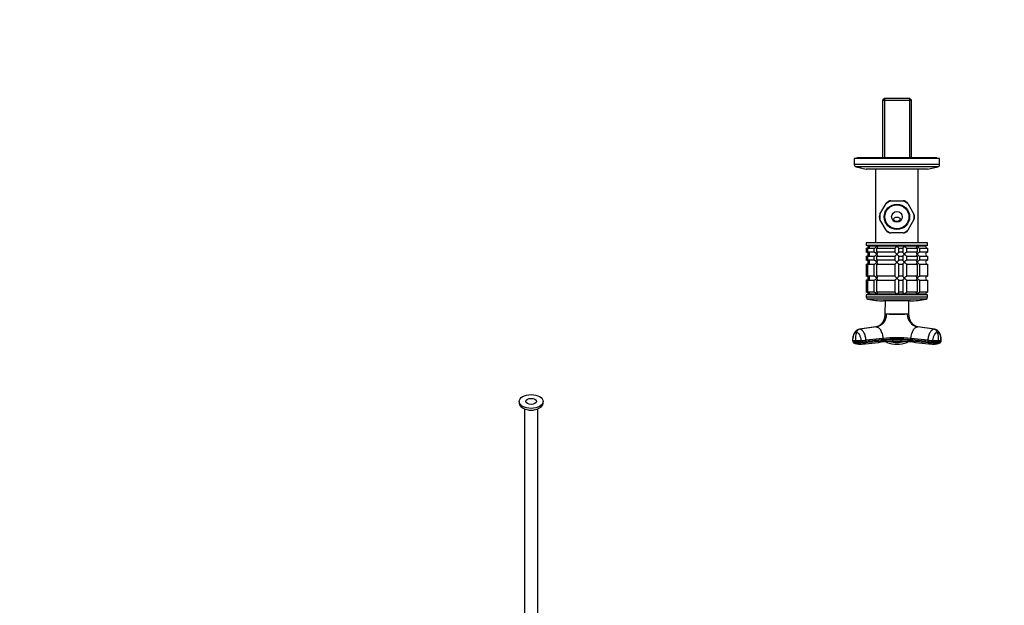
# Model space of a CAD drawing. Units: millimetres. Extents: x 0 to 1478, y 0 to 1758.
# Drawn here: x 0 to 739, y 439 to 879 of the extents above; entities that cross this region are included whole.
import ezdxf
from ezdxf import colors
from ezdxf.entities.mleader import LeaderData, LeaderLine
from ezdxf.math import Vec2, Vec3

# ---------------------------------------------------------------- set-up
doc = ezdxf.new("R2010")
doc.units = ezdxf.units.MM
for name, color, linetype in [('DV3_Défaut', 7, 'Continuous'), ('DV5_Défaut', 7, 'Continuous'), ('Défaut', 7, 'Continuous')]:
    doc.layers.add(name, color=color, linetype=linetype)

# ---------------------------------------------------------------- blocks, each defined once
blk = doc.blocks.new('_DOT')
at = {"color": 0}
blk.add_line((0, 0), (-1, 0), dxfattribs=at)
at = {"color": 0, "const_width": 0.333}
blk.add_lwpolyline([(-0.1665, 0, 1), (0.1665, 0, 1)], format="xyb", close=True, dxfattribs=at)
blk = doc.blocks.new('SE2')
at = {"layer": 'DV3_Défaut', "color": 7, "linetype": 'Continuous'}
for p, q in [((648.73, 819.72), (647.53, 818.52)), ((647.53, 818.52), (669.23, 818.52)), ((647.53, 818.52), (647.53, 775.32)), ((668.03, 819.72), (648.73, 819.72)), ((649.06, 819.72), (649.06, 775.52)), ((667.69, 819.72), (667.69, 775.52)), ((669.23, 818.52), (668.03, 819.72)), ((669.23, 775.32), (669.23, 818.52)), ((690.38, 774.82), (626.38, 774.82)), ((626.38, 774.82), (626.38, 770.18)), ((690.38, 770.18), (626.38, 770.18)), ((688.38, 775.32), (628.38, 775.32)), ((628.38, 775.32), (628.38, 774.82)), ((647.53, 775.52), (669.23, 775.52)), ((688.38, 774.82), (688.38, 775.32)), ((690.38, 770.18), (690.38, 774.82)), ((689.05, 768.52), (627.71, 768.52)), ((627.71, 768.52), (635.38, 766.82)), ((681.38, 766.82), (635.38, 766.82)), ((642.38, 766.82), (642.38, 711.72)), ((674.38, 711.72), (674.38, 766.82)), ((681.38, 766.82), (689.05, 768.52)), ((645.65, 732.88), (650.32, 740.96)), ((650.79, 741.79), (650.32, 740.96)), ((653.71, 742.92), (652.76, 742.92)), ((653.71, 742.92), (663.05, 742.92)), ((664, 742.92), (663.05, 742.92)), ((666.44, 740.96), (665.96, 741.79)), ((666.44, 740.96), (671.1, 732.88)), ((645.65, 732.88), (645.18, 732.06)), ((671.58, 732.06), (671.1, 732.88)), ((645.18, 729.79), (645.65, 728.96)), ((650.32, 720.88), (645.65, 728.96)), ((671.1, 728.96), (666.44, 720.88)), ((671.1, 728.96), (671.58, 729.79)), ((650.32, 720.88), (650.79, 720.06)), ((652.76, 718.92), (653.71, 718.92)), ((663.05, 718.92), (653.71, 718.92)), ((663.05, 718.92), (664, 718.92)), ((665.96, 720.06), (666.44, 720.88)), ((681.38, 711.42), (635.38, 711.42)), ((635.38, 711.42), (635.38, 709.42)), ((681.38, 709.42), (635.38, 709.42)), ((636.88, 709.42), (636.88, 708.92)), ((642.38, 711.72), (674.38, 711.72)), ((646.38, 711.72), (646.38, 711.42)), ((670.38, 711.42), (670.38, 711.72)), ((679.88, 708.92), (679.88, 709.42)), ((681.38, 709.42), (681.38, 711.42)), ((635.38, 707.42), (635.82, 707.42)), ((635.38, 707.42), (635.38, 704.42)), ((635.82, 704.42), (635.38, 704.42)), ((635.82, 707.42), (635.82, 704.42)), ((636.6, 707.42), (641.09, 707.42)), ((636.6, 704.42), (636.6, 707.42)), ((641.09, 704.42), (636.6, 704.42)), ((679.88, 708.92), (636.88, 708.92)), ((637.61, 708.92), (636.88, 708.92)), ((643.18, 708.92), (637.61, 708.92)), ((641.09, 707.42), (641.09, 704.42)), ((658.38, 708.92), (643.18, 708.92)), ((643.21, 707.42), (656.88, 707.42)), ((643.21, 704.42), (643.21, 707.42)), ((656.88, 704.42), (643.21, 704.42)), ((656.88, 707.42), (656.88, 704.42)), ((663.94, 708.92), (658.38, 708.92)), ((659.88, 707.42), (662.87, 707.42)), ((659.88, 704.42), (659.88, 707.42)), ((662.87, 704.42), (659.88, 704.42)), ((662.87, 707.42), (662.87, 704.42)), ((673.58, 708.92), (663.94, 708.92)), ((665.77, 707.42), (673.55, 707.42)), ((665.77, 704.42), (665.77, 707.42)), ((673.55, 704.42), (665.77, 704.42)), ((673.55, 707.42), (673.55, 704.42)), ((679.88, 708.92), (673.58, 708.92)), ((675.67, 707.42), (681.33, 707.42)), ((675.67, 704.42), (675.67, 707.42)), ((681.33, 704.42), (675.67, 704.42)), ((681.33, 707.42), (681.33, 704.42)), ((635.38, 701.42), (635.82, 701.42)), ((635.38, 701.42), (635.38, 698.42)), ((635.82, 698.42), (635.38, 698.42)), ((635.38, 695.42), (635.82, 695.42)), ((635.38, 695.42), (635.38, 686.42)), ((635.82, 701.42), (635.82, 698.42)), ((635.82, 695.42), (635.82, 686.42)), ((636.6, 701.42), (641.09, 701.42)), ((636.6, 698.42), (636.6, 701.42)), ((641.09, 698.42), (636.6, 698.42)), ((636.6, 695.42), (641.09, 695.42)), ((636.6, 686.42), (636.6, 695.42)), ((641.09, 701.42), (641.09, 698.42)), ((641.09, 695.42), (641.09, 686.42)), ((643.21, 701.42), (656.88, 701.42)), ((643.21, 698.42), (643.21, 701.42)), ((656.88, 698.42), (643.21, 698.42)), ((643.21, 695.42), (656.88, 695.42)), ((643.21, 686.42), (643.21, 695.42)), ((656.88, 701.42), (656.88, 698.42)), ((656.88, 695.42), (656.88, 686.42)), ((659.88, 701.42), (662.87, 701.42)), ((659.88, 698.42), (659.88, 701.42)), ((662.87, 698.42), (659.88, 698.42)), ((659.88, 695.42), (662.87, 695.42)), ((659.88, 686.42), (659.88, 695.42)), ((662.87, 701.42), (662.87, 698.42)), ((662.87, 695.42), (662.87, 686.42)), ((665.77, 701.42), (673.55, 701.42)), ((665.77, 698.42), (665.77, 701.42)), ((673.55, 698.42), (665.77, 698.42)), ((665.77, 695.42), (673.55, 695.42)), ((665.77, 686.42), (665.77, 695.42)), ((673.55, 701.42), (673.55, 698.42)), ((673.55, 695.42), (673.55, 686.42)), ((675.67, 701.42), (681.33, 701.42)), ((675.67, 698.42), (675.67, 701.42)), ((681.33, 698.42), (675.67, 698.42)), ((675.67, 695.42), (681.33, 695.42)), ((675.67, 686.42), (675.67, 695.42)), ((681.33, 701.42), (681.33, 698.42)), ((681.33, 695.42), (681.33, 686.42)), ((635.82, 686.42), (635.38, 686.42)), ((635.82, 683.42), (635.38, 683.42)), ((635.38, 683.42), (635.38, 674.42)), ((635.82, 683.42), (635.82, 674.42)), ((641.09, 686.42), (636.6, 686.42)), ((636.6, 683.42), (641.09, 683.42)), ((636.6, 674.42), (636.6, 683.42)), ((641.09, 683.42), (641.09, 674.42)), ((656.88, 686.42), (643.21, 686.42)), ((643.21, 683.42), (656.88, 683.42)), ((643.21, 674.42), (643.21, 683.42)), ((656.88, 683.42), (656.88, 674.42)), ((662.87, 686.42), (659.88, 686.42)), ((659.88, 683.42), (662.87, 683.42)), ((659.88, 674.42), (659.88, 683.42)), ((662.87, 683.42), (662.87, 674.42)), ((673.55, 686.42), (665.77, 686.42)), ((665.77, 683.42), (673.55, 683.42)), ((665.77, 674.42), (665.77, 683.42)), ((673.55, 683.42), (673.55, 674.42)), ((681.33, 686.42), (675.67, 686.42)), ((675.67, 683.42), (681.33, 683.42)), ((675.67, 674.42), (675.67, 683.42)), ((681.33, 683.42), (681.33, 674.42)), ((635.82, 674.42), (635.38, 674.42)), ((641.09, 674.42), (636.6, 674.42)), ((679.88, 672.92), (636.88, 672.92)), ((636.88, 672.92), (636.88, 672.42)), ((637.61, 672.92), (636.88, 672.92)), ((643.18, 672.92), (637.61, 672.92)), ((658.38, 672.92), (643.18, 672.92)), ((656.88, 674.42), (643.21, 674.42)), ((663.94, 672.92), (658.38, 672.92)), ((662.87, 674.42), (659.88, 674.42)), ((673.58, 672.92), (663.94, 672.92)), ((673.55, 674.42), (665.77, 674.42)), ((679.88, 672.92), (673.58, 672.92)), ((681.33, 674.42), (675.67, 674.42)), ((679.88, 672.42), (679.88, 672.92)), ((681.38, 672.42), (635.38, 672.42)), ((635.38, 672.42), (635.38, 670.72)), ((681.38, 670.72), (635.38, 670.72)), ((680.21, 669.26), (636.54, 669.26)), ((668.38, 667.92), (648.38, 667.92)), ((649.44, 667.92), (649.38, 658.07)), ((667.37, 658.07), (667.32, 667.92)), ((681.38, 670.72), (681.38, 672.42)), ((649.37, 658.01), (650.58, 658.01)), ((650.58, 658.01), (650.59, 658.06)), ((666.18, 658.01), (650.58, 658.01)), ((666.18, 658.01), (666.17, 658.06)), ((666.18, 658.01), (667.38, 658.01)), ((667.38, 658.01), (667.37, 658.07)), ((642.65, 648.34), (630.2, 646.57)), ((642.98, 648.37), (630.51, 646.6)), ((686.25, 646.6), (673.78, 648.37)), ((686.56, 646.57), (674.1, 648.34)), ((625.38, 638.18), (625.46, 637.17)), ((625.47, 637.17), (625.39, 638.17)), ((627.32, 637.06), (627.24, 638.05)), ((631.41, 638.17), (631.49, 637.17)), ((631.92, 635.49), (644.49, 636.75)), ((647.89, 639.71), (635.17, 638.45)), ((635.25, 637.45), (635.17, 638.45)), ((647.89, 639.71), (647.97, 638.71)), ((650.62, 637.23), (650.77, 636.77)), ((665.99, 636.77), (666.14, 637.23)), ((668.79, 638.71), (668.87, 639.71)), ((681.59, 638.45), (668.87, 639.71)), ((672.27, 636.75), (684.83, 635.49)), ((681.59, 638.45), (681.51, 637.45)), ((685.27, 637.17), (685.34, 638.17)), ((689.51, 638.05), (689.44, 637.06)), ((691.36, 638.17), (691.29, 637.17)), ((691.3, 637.17), (691.37, 638.18))]:
    blk.add_line(p, q, dxfattribs=at)
for radius in [9.5, 9, 4]:
    blk.add_circle((658.38, 730.92), radius, dxfattribs=at)
for centre, radius, start, end in [((628.08, 770.18), 1.7, 180, 257.5), ((688.68, 770.18), 1.7, 282.5, 0), ((658.38, 730.92), 12.88, 111.25494, 128.74506), ((658.38, 730.92), 13.25, 115.05635, 124.92821), ((658.38, 730.92), 12.88, 51.25494, 68.74506), ((658.38, 730.92), 13.25, 55.06835, 64.95615), ((658.38, 730.92), 13.25, 175.06793, 184.92881), ((658.38, 730.92), 12.88, 171.25494, 188.74506), ((658.38, 730.92), 12.88, 351.25494, 8.74506), ((658.38, 730.92), 13.25, 0, 4.92951), ((658.38, 730.92), 13.25, 355.06851, 0), ((658.38, 730.92), 12.88, 231.25494, 248.74506), ((658.38, 730.92), 13.25, 235.06761, 244.93391), ((658.38, 730.92), 12.88, 291.25494, 308.74506), ((658.38, 730.92), 13.25, 295.08158, 304.92837), ((635.38, 708.92), 1.5, 270, 0), ((635.38, 702.92), 1.5, 270, 90), ((635.7, 709.38), 1.96, 273.3931, 346.54274), ((635.7, 702.47), 1.96, 13.45726, 86.6069), ((635.7, 703.38), 1.96, 273.44951, 346.48633), ((637.75, 728.04), 28.12, 312.85449, 317.17599), ((638.75, 684.8), 26.71, 42.70948, 47.26004), ((637.75, 722.04), 28.12, 312.85449, 317.17599), ((678, 727.04), 26.71, 222.70948, 227.26004), ((679.01, 683.8), 28.12, 132.85449, 137.17599), ((678, 721.04), 26.71, 222.70948, 227.26004), ((681.34, 708.88), 1.46, 178.46596, 269.63491), ((681.34, 702.96), 1.46, 90.30746, 181.59168), ((681.34, 702.88), 1.46, 178.46596, 269.63491), ((635.38, 696.92), 1.5, 270, 90), ((635.7, 696.47), 1.96, 13.45726, 86.6069), ((635.7, 697.38), 1.96, 273.44951, 346.48633), ((638.75, 678.8), 26.71, 42.70948, 47.26004), ((637.75, 716.04), 28.12, 312.85449, 317.17599), ((679.01, 677.8), 28.12, 132.85449, 137.17599), ((678, 715.04), 26.71, 222.70948, 227.26004), ((681.34, 696.96), 1.46, 90.30746, 181.59168), ((681.34, 696.88), 1.46, 178.46596, 269.63491), ((635.38, 684.92), 1.5, 270, 90), ((635.7, 684.47), 1.96, 13.45726, 86.6069), ((635.7, 685.38), 1.96, 273.44951, 346.48633), ((638.75, 666.8), 26.71, 42.70948, 47.26004), ((637.75, 704.04), 28.12, 312.85449, 317.17599), ((679.01, 665.8), 28.12, 132.85449, 137.17599), ((678, 703.04), 26.71, 222.70948, 227.26004), ((681.34, 684.96), 1.46, 90.30746, 181.59168), ((681.34, 684.88), 1.46, 178.46596, 269.63491), ((635.38, 672.92), 1.5, 0, 90), ((635.7, 672.47), 1.96, 13.45726, 86.6069), ((638.75, 654.8), 26.71, 42.70948, 47.26004), ((679.01, 653.8), 28.12, 132.85449, 137.17599), ((681.34, 672.96), 1.46, 90.30746, 181.59168), ((636.88, 670.72), 1.5, 180, 257.09701), ((648.38, 720.92), 53, 257.09701, 270), ((668.38, 720.92), 53, 270, 282.90299), ((679.88, 670.72), 1.5, 282.90299, 0), ((641.03, 657.72), 9.56, 281.77017, 1.70541), ((658.38, 1670.37), 1012.33, 269.55912, 270.44088), ((675.75, 657.74), 9.58, 178.4316, 258.09256), ((642.5, 639.48), 15.33, 161.81562, 185.3493), ((674.25, 639.48), 15.33, 354.6507, 18.18438), ((626.83, 646.1), 8.06, 259.77133, 272.97467), ((626.15, 637.14), 0.699, 176.3612, 245.57438), ((626.9, 645.15), 8.11, 259.80962, 272.93649), ((630.71, 646.81), 11.38, 245.00607, 271.08648), ((626.64, 733.85), 95.8, 270.36252, 272.85793), ((626.69, 733.51), 96.46, 270.37159, 272.84976), ((627.12, 721.37), 84.97, 270.31492, 275.36083), ((630.73, 640.96), 5.54, 235.39761, 271.14038), ((631.28, 641.54), 6.08, 276.04973, 308.4066), ((643.8, 643.37), 6.64, 275.98537, 276.29883), ((643.8, 643.37), 6.64, 276.29883, 306.79225), ((658.37, 496.87), 140.57, 84.33684, 95.65181), ((658.38, 525.03), 113.52, 84.64061, 95.35939), ((658.38, 527.4), 112.8, 84.66459, 95.33541), ((658.38, 527.55), 111.65, 84.64851, 95.35149), ((651.13, 637.53), 0.856, 200.08273, 248.25167), ((651.01, 637.45), 0.718, 198.37651, 250.46747), ((658.37, 658.1), 22.64, 250.37798, 270.01583), ((658.33, 657.7), 22.28, 250.51643, 270.11589), ((658.35, 661.59), 24.87, 257.42985, 270.056), ((314.39, 637.09), 343.99, 359.93902, 0.06098), ((658.4, 661.6), 24.88, 269.9459, 282.56556), ((658.39, 658.09), 22.64, 269.98105, 289.62514), ((658.43, 657.68), 22.25, 269.87239, 289.44812), ((665.63, 637.53), 0.856, 291.74833, 339.91727), ((665.75, 637.45), 0.718, 289.53253, 341.62351), ((672.95, 643.33), 6.61, 233.10456, 263.86736), ((672.95, 643.33), 6.61, 263.86736, 264.09066), ((688.92, 712.82), 75.74, 264.3888, 267.23818), ((685.47, 641.53), 6.07, 231.56989, 263.96719), ((689.64, 721.41), 85.01, 264.64012, 269.68413), ((690.06, 733.51), 96.46, 267.15024, 269.62841), ((690.13, 734.46), 96.41, 267.14994, 269.62961), ((686.06, 646.75), 11.32, 268.88833, 295.03887), ((686.03, 640.96), 5.54, 268.97647, 304.60325), ((689.85, 645.15), 8.11, 267.06351, 280.19038), ((689.92, 646.22), 8.18, 267.12378, 280.13022), ((690.6, 637.14), 0.699, 294.42562, 3.6388), ((630.87, 643.93), 8.5, 269.83158, 275.66828), ((631.28, 641.54), 6.08, 273.99535, 276.04973), ((504.68, 635.9), 153.69, 359.82199, 359.83547), ((685.47, 641.53), 6.07, 263.96719, 265.84261), ((685.97, 645.51), 10.09, 264.64861, 269.73873)]:
    blk.add_arc(centre, radius, start, end, dxfattribs=at)
for centre, major_axis, ratio, start_param, end_param in [((630.87, 643.02), (0, 3.6), 0.866025, 0.116277, 1.21841), ((685.89, 643.02), (0, 3.6), 0.866025, 5.064776, 6.166908), ((628.97, 638.45), (3.59, 0.27), 0.043578, 3.055785, 3.141593), ((628.97, 638.45), (3.59, 0.27), 0.043578, 3.141593, 3.223889), ((629.05, 637.46), (3.59, 0.27), 0.043565, 3.135152, 3.223729), ((633.46, 638.45), (-3.59, -0.27), 0.043578, 0.961603, 2.063735), ((633.54, 637.46), (-3.59, -0.27), 0.043582, 0.961571, 2.063704), ((683.3, 638.45), (-3.59, 0.27), 0.043578, 1.077857, 2.17999), ((687.78, 638.45), (-3.59, 0.27), 0.043578, 3.141593, 3.227599), ((687.78, 638.45), (-3.59, 0.27), 0.043578, 3.059296, 3.141593)]:
    blk.add_ellipse(centre, major_axis=major_axis, ratio=ratio, start_param=start_param, end_param=end_param, dxfattribs=at)
for points, knots in [([(656.1, 728.72), (655.9, 729.01), (655.86, 729.38), (656.1, 729.98), (656.34, 730.19), (656.87, 730.49), (657.16, 730.58), (657.6, 730.67), (657.75, 730.69), (658.05, 730.71), (658.21, 730.72), (658.56, 730.72), (658.71, 730.71), (659.01, 730.69), (659.16, 730.67), (659.6, 730.58), (659.89, 730.49), (660.41, 730.19), (660.65, 729.98), (660.9, 729.38), (660.85, 729.01), (660.66, 728.72)], [0, 0, 0, 0, 0.125, 0.125, 0.25, 0.25, 0.375, 0.375, 0.4375, 0.4375, 0.5, 0.5, 0.5625, 0.5625, 0.625, 0.625, 0.75, 0.75, 0.875, 0.875, 1, 1, 1, 1]), ([(660.66, 728.72), (660.15, 727.97), (659.31, 727.41), (657.46, 727.4), (656.61, 727.96), (656.1, 728.72)], [0, 0, 0, 0, 0.5, 0.5, 1, 1, 1, 1]), ([(637.61, 708.92), (637.63, 708.84), (637.65, 708.75), (637.66, 708.58), (637.66, 708.5), (637.65, 708.26), (637.61, 708.1), (637.46, 707.81), (637.34, 707.68), (637.11, 707.53), (637.02, 707.49), (636.82, 707.44), (636.71, 707.42), (636.6, 707.42)], [0, 0, 0, 0, 0.125, 0.125, 0.25, 0.25, 0.5, 0.5, 0.75, 0.75, 0.875, 0.875, 1, 1, 1, 1]), ([(636.6, 704.42), (637.05, 704.42), (637.38, 704.18), (637.68, 703.6), (637.69, 703.26), (637.61, 702.92)], [0, 0, 0, 0, 0.5, 0.5, 1, 1, 1, 1]), ([(637.61, 702.92), (637.63, 702.84), (637.65, 702.75), (637.66, 702.58), (637.66, 702.5), (637.65, 702.26), (637.61, 702.1), (637.46, 701.81), (637.34, 701.68), (637.11, 701.53), (637.02, 701.49), (636.82, 701.44), (636.71, 701.42), (636.6, 701.42)], [0, 0, 0, 0, 0.125, 0.125, 0.25, 0.25, 0.5, 0.5, 0.75, 0.75, 0.875, 0.875, 1, 1, 1, 1]), ([(641.09, 707.42), (641.26, 707.42), (641.47, 707.48), (641.88, 707.67), (642.08, 707.81), (642.64, 708.24), (642.95, 708.59), (643.18, 708.92)], [0, 0, 0, 0, 0.25, 0.25, 0.5, 0.5, 1, 1, 1, 1]), ([(643.18, 702.92), (643.12, 703.01), (643.05, 703.09), (642.92, 703.26), (642.85, 703.34), (642.62, 703.58), (642.45, 703.75), (642.09, 704.04), (641.88, 704.17), (641.57, 704.31), (641.47, 704.35), (641.27, 704.41), (641.17, 704.42), (641.09, 704.42)], [0, 0, 0, 0, 0.125, 0.125, 0.25, 0.25, 0.5, 0.5, 0.75, 0.75, 0.875, 0.875, 1, 1, 1, 1]), ([(641.09, 701.42), (641.26, 701.42), (641.47, 701.48), (641.88, 701.67), (642.08, 701.81), (642.64, 702.24), (642.95, 702.59), (643.18, 702.92)], [0, 0, 0, 0, 0.25, 0.25, 0.5, 0.5, 1, 1, 1, 1]), ([(643.18, 708.92), (643.23, 708.84), (643.29, 708.75), (643.38, 708.58), (643.42, 708.5), (643.53, 708.26), (643.59, 708.1), (643.63, 707.81), (643.61, 707.68), (643.52, 707.53), (643.47, 707.49), (643.36, 707.44), (643.29, 707.42), (643.21, 707.42)], [0, 0, 0, 0, 0.125, 0.125, 0.25, 0.25, 0.5, 0.5, 0.75, 0.75, 0.875, 0.875, 1, 1, 1, 1]), ([(643.21, 704.42), (643.37, 704.42), (643.49, 704.36), (643.61, 704.17), (643.63, 704.04), (643.57, 703.6), (643.4, 703.26), (643.18, 702.92)], [0, 0, 0, 0, 0.25, 0.25, 0.5, 0.5, 1, 1, 1, 1]), ([(643.18, 702.92), (643.23, 702.84), (643.29, 702.75), (643.38, 702.58), (643.42, 702.5), (643.53, 702.26), (643.59, 702.1), (643.63, 701.81), (643.61, 701.68), (643.52, 701.53), (643.47, 701.49), (643.36, 701.44), (643.29, 701.42), (643.21, 701.42)], [0, 0, 0, 0, 0.125, 0.125, 0.25, 0.25, 0.5, 0.5, 0.75, 0.75, 0.875, 0.875, 1, 1, 1, 1]), ([(662.87, 707.42), (662.84, 707.42), (662.83, 707.44), (662.83, 707.49), (662.85, 707.53), (662.92, 707.68), (663.01, 707.81), (663.23, 708.1), (663.36, 708.26), (663.56, 708.5), (663.64, 708.58), (663.79, 708.75), (663.86, 708.84), (663.94, 708.92)], [0, 0, 0, 0, 0.125, 0.125, 0.25, 0.25, 0.5, 0.5, 0.75, 0.75, 0.875, 0.875, 1, 1, 1, 1]), ([(663.94, 702.92), (663.86, 703.01), (663.79, 703.09), (663.64, 703.26), (663.56, 703.34), (663.36, 703.58), (663.23, 703.75), (663.01, 704.04), (662.92, 704.17), (662.85, 704.31), (662.83, 704.35), (662.83, 704.41), (662.84, 704.42), (662.87, 704.42)], [0, 0, 0, 0, 0.125, 0.125, 0.25, 0.25, 0.5, 0.5, 0.75, 0.75, 0.875, 0.875, 1, 1, 1, 1]), ([(662.87, 701.42), (662.84, 701.42), (662.83, 701.44), (662.83, 701.49), (662.85, 701.53), (662.92, 701.68), (663.01, 701.81), (663.23, 702.1), (663.36, 702.26), (663.63, 702.58), (663.78, 702.75), (663.94, 702.92)], [0, 0, 0, 0, 0.125, 0.125, 0.25, 0.25, 0.5, 0.5, 0.75, 0.75, 1, 1, 1, 1]), ([(663.94, 708.92), (664.02, 708.84), (664.1, 708.75), (664.27, 708.58), (664.35, 708.5), (664.6, 708.26), (664.77, 708.1), (665.11, 707.81), (665.28, 707.68), (665.5, 707.53), (665.57, 707.49), (665.68, 707.44), (665.73, 707.42), (665.77, 707.42)], [0, 0, 0, 0, 0.125, 0.125, 0.25, 0.25, 0.5, 0.5, 0.75, 0.75, 0.875, 0.875, 1, 1, 1, 1]), ([(665.77, 704.42), (665.63, 704.42), (665.28, 704.18), (664.6, 703.6), (664.26, 703.26), (663.94, 702.92)], [0, 0, 0, 0, 0.5, 0.5, 1, 1, 1, 1]), ([(663.94, 702.92), (664.02, 702.84), (664.1, 702.75), (664.27, 702.58), (664.35, 702.5), (664.6, 702.26), (664.77, 702.1), (665.11, 701.81), (665.28, 701.68), (665.5, 701.53), (665.57, 701.49), (665.68, 701.44), (665.73, 701.42), (665.77, 701.42)], [0, 0, 0, 0, 0.125, 0.125, 0.25, 0.25, 0.5, 0.5, 0.75, 0.75, 0.875, 0.875, 1, 1, 1, 1]), ([(673.55, 707.42), (673.39, 707.42), (673.27, 707.48), (673.14, 707.67), (673.13, 707.81), (673.19, 708.24), (673.35, 708.59), (673.58, 708.92)], [0, 0, 0, 0, 0.25, 0.25, 0.5, 0.5, 1, 1, 1, 1]), ([(673.58, 702.92), (673.52, 703.01), (673.47, 703.09), (673.37, 703.26), (673.33, 703.34), (673.22, 703.58), (673.17, 703.75), (673.13, 704.03), (673.14, 704.17), (673.24, 704.31), (673.28, 704.35), (673.4, 704.41), (673.47, 704.42), (673.55, 704.42)], [0, 0, 0, 0, 0.125, 0.125, 0.25, 0.25, 0.5, 0.5, 0.75, 0.75, 0.875, 0.875, 1, 1, 1, 1]), ([(673.55, 701.42), (673.39, 701.42), (673.27, 701.48), (673.14, 701.67), (673.13, 701.81), (673.19, 702.24), (673.35, 702.59), (673.58, 702.92)], [0, 0, 0, 0, 0.25, 0.25, 0.5, 0.5, 1, 1, 1, 1]), ([(673.58, 708.92), (673.64, 708.84), (673.7, 708.75), (673.83, 708.58), (673.91, 708.5), (674.13, 708.26), (674.3, 708.1), (674.67, 707.81), (674.87, 707.68), (675.18, 707.53), (675.28, 707.49), (675.48, 707.44), (675.58, 707.42), (675.67, 707.42)], [0, 0, 0, 0, 0.125, 0.125, 0.25, 0.25, 0.5, 0.5, 0.75, 0.75, 0.875, 0.875, 1, 1, 1, 1]), ([(675.67, 704.42), (675.58, 704.42), (675.48, 704.41), (675.28, 704.35), (675.18, 704.31), (674.87, 704.17), (674.67, 704.04), (674.3, 703.75), (674.13, 703.58), (673.91, 703.34), (673.83, 703.26), (673.7, 703.09), (673.64, 703.01), (673.58, 702.92)], [0, 0, 0, 0, 0.125, 0.125, 0.25, 0.25, 0.5, 0.5, 0.75, 0.75, 0.875, 0.875, 1, 1, 1, 1]), ([(673.58, 702.92), (673.64, 702.84), (673.7, 702.75), (673.83, 702.58), (673.91, 702.5), (674.13, 702.26), (674.3, 702.1), (674.67, 701.81), (674.87, 701.68), (675.18, 701.53), (675.28, 701.49), (675.48, 701.44), (675.58, 701.42), (675.67, 701.42)], [0, 0, 0, 0, 0.125, 0.125, 0.25, 0.25, 0.5, 0.5, 0.75, 0.75, 0.875, 0.875, 1, 1, 1, 1]), ([(636.6, 698.42), (637.05, 698.42), (637.38, 698.18), (637.68, 697.6), (637.69, 697.26), (637.61, 696.92)], [0, 0, 0, 0, 0.5, 0.5, 1, 1, 1, 1]), ([(637.61, 696.92), (637.63, 696.84), (637.65, 696.75), (637.66, 696.58), (637.66, 696.5), (637.65, 696.26), (637.61, 696.1), (637.46, 695.81), (637.34, 695.68), (637.11, 695.53), (637.02, 695.49), (636.82, 695.44), (636.71, 695.42), (636.6, 695.42)], [0, 0, 0, 0, 0.125, 0.125, 0.25, 0.25, 0.5, 0.5, 0.75, 0.75, 0.875, 0.875, 1, 1, 1, 1]), ([(643.18, 696.92), (643.12, 697.01), (643.05, 697.09), (642.92, 697.26), (642.85, 697.34), (642.62, 697.58), (642.45, 697.75), (642.09, 698.04), (641.88, 698.17), (641.57, 698.31), (641.47, 698.35), (641.27, 698.41), (641.17, 698.42), (641.09, 698.42)], [0, 0, 0, 0, 0.125, 0.125, 0.25, 0.25, 0.5, 0.5, 0.75, 0.75, 0.875, 0.875, 1, 1, 1, 1]), ([(641.09, 695.42), (641.26, 695.42), (641.47, 695.48), (641.88, 695.67), (642.08, 695.81), (642.64, 696.24), (642.95, 696.59), (643.18, 696.92)], [0, 0, 0, 0, 0.25, 0.25, 0.5, 0.5, 1, 1, 1, 1]), ([(643.21, 698.42), (643.37, 698.42), (643.49, 698.36), (643.61, 698.17), (643.63, 698.04), (643.57, 697.6), (643.4, 697.26), (643.18, 696.92)], [0, 0, 0, 0, 0.25, 0.25, 0.5, 0.5, 1, 1, 1, 1]), ([(643.18, 696.92), (643.23, 696.84), (643.29, 696.75), (643.38, 696.58), (643.42, 696.5), (643.53, 696.26), (643.59, 696.1), (643.63, 695.81), (643.61, 695.68), (643.52, 695.53), (643.47, 695.49), (643.36, 695.44), (643.29, 695.42), (643.21, 695.42)], [0, 0, 0, 0, 0.125, 0.125, 0.25, 0.25, 0.5, 0.5, 0.75, 0.75, 0.875, 0.875, 1, 1, 1, 1]), ([(663.94, 696.92), (663.86, 697.01), (663.79, 697.09), (663.64, 697.26), (663.56, 697.34), (663.36, 697.58), (663.23, 697.75), (663.01, 698.04), (662.92, 698.17), (662.85, 698.31), (662.83, 698.35), (662.83, 698.41), (662.84, 698.42), (662.87, 698.42)], [0, 0, 0, 0, 0.125, 0.125, 0.25, 0.25, 0.5, 0.5, 0.75, 0.75, 0.875, 0.875, 1, 1, 1, 1]), ([(662.87, 695.42), (662.84, 695.42), (662.83, 695.44), (662.83, 695.49), (662.85, 695.53), (662.92, 695.68), (663.01, 695.81), (663.23, 696.1), (663.36, 696.26), (663.63, 696.58), (663.78, 696.75), (663.94, 696.92)], [0, 0, 0, 0, 0.125, 0.125, 0.25, 0.25, 0.5, 0.5, 0.75, 0.75, 1, 1, 1, 1]), ([(665.77, 698.42), (665.63, 698.42), (665.28, 698.18), (664.6, 697.6), (664.26, 697.26), (663.94, 696.92)], [0, 0, 0, 0, 0.5, 0.5, 1, 1, 1, 1]), ([(663.94, 696.92), (664.02, 696.84), (664.1, 696.75), (664.27, 696.58), (664.35, 696.5), (664.6, 696.26), (664.77, 696.1), (665.11, 695.81), (665.28, 695.68), (665.5, 695.53), (665.57, 695.49), (665.68, 695.44), (665.73, 695.42), (665.77, 695.42)], [0, 0, 0, 0, 0.125, 0.125, 0.25, 0.25, 0.5, 0.5, 0.75, 0.75, 0.875, 0.875, 1, 1, 1, 1]), ([(673.58, 696.92), (673.52, 697.01), (673.47, 697.09), (673.37, 697.26), (673.33, 697.34), (673.22, 697.58), (673.17, 697.75), (673.13, 698.03), (673.14, 698.17), (673.24, 698.31), (673.28, 698.35), (673.4, 698.41), (673.47, 698.42), (673.55, 698.42)], [0, 0, 0, 0, 0.125, 0.125, 0.25, 0.25, 0.5, 0.5, 0.75, 0.75, 0.875, 0.875, 1, 1, 1, 1]), ([(673.55, 695.42), (673.39, 695.42), (673.27, 695.48), (673.14, 695.67), (673.13, 695.81), (673.19, 696.24), (673.35, 696.59), (673.58, 696.92)], [0, 0, 0, 0, 0.25, 0.25, 0.5, 0.5, 1, 1, 1, 1]), ([(675.67, 698.42), (675.58, 698.42), (675.48, 698.41), (675.28, 698.35), (675.18, 698.31), (674.87, 698.17), (674.67, 698.04), (674.3, 697.75), (674.13, 697.58), (673.91, 697.34), (673.83, 697.26), (673.7, 697.09), (673.64, 697.01), (673.58, 696.92)], [0, 0, 0, 0, 0.125, 0.125, 0.25, 0.25, 0.5, 0.5, 0.75, 0.75, 0.875, 0.875, 1, 1, 1, 1]), ([(673.58, 696.92), (673.64, 696.84), (673.7, 696.75), (673.83, 696.58), (673.91, 696.5), (674.13, 696.26), (674.3, 696.1), (674.67, 695.81), (674.87, 695.68), (675.18, 695.53), (675.28, 695.49), (675.48, 695.44), (675.58, 695.42), (675.67, 695.42)], [0, 0, 0, 0, 0.125, 0.125, 0.25, 0.25, 0.5, 0.5, 0.75, 0.75, 0.875, 0.875, 1, 1, 1, 1]), ([(636.6, 686.42), (637.05, 686.42), (637.38, 686.18), (637.68, 685.6), (637.69, 685.26), (637.61, 684.92)], [0, 0, 0, 0, 0.5, 0.5, 1, 1, 1, 1]), ([(637.61, 684.92), (637.63, 684.84), (637.65, 684.75), (637.66, 684.58), (637.66, 684.5), (637.65, 684.26), (637.61, 684.1), (637.46, 683.81), (637.34, 683.68), (637.11, 683.53), (637.02, 683.49), (636.82, 683.44), (636.71, 683.42), (636.6, 683.42)], [0, 0, 0, 0, 0.125, 0.125, 0.25, 0.25, 0.5, 0.5, 0.75, 0.75, 0.875, 0.875, 1, 1, 1, 1]), ([(643.18, 684.92), (643.12, 685.01), (643.05, 685.09), (642.92, 685.26), (642.85, 685.34), (642.62, 685.58), (642.45, 685.75), (642.09, 686.04), (641.88, 686.17), (641.57, 686.31), (641.47, 686.35), (641.27, 686.41), (641.17, 686.42), (641.09, 686.42)], [0, 0, 0, 0, 0.125, 0.125, 0.25, 0.25, 0.5, 0.5, 0.75, 0.75, 0.875, 0.875, 1, 1, 1, 1]), ([(641.09, 683.42), (641.26, 683.42), (641.47, 683.48), (641.88, 683.67), (642.08, 683.81), (642.64, 684.24), (642.95, 684.59), (643.18, 684.92)], [0, 0, 0, 0, 0.25, 0.25, 0.5, 0.5, 1, 1, 1, 1]), ([(643.21, 686.42), (643.37, 686.42), (643.49, 686.36), (643.61, 686.17), (643.63, 686.04), (643.57, 685.6), (643.4, 685.26), (643.18, 684.92)], [0, 0, 0, 0, 0.25, 0.25, 0.5, 0.5, 1, 1, 1, 1]), ([(643.18, 684.92), (643.23, 684.84), (643.29, 684.75), (643.38, 684.58), (643.42, 684.5), (643.53, 684.26), (643.59, 684.1), (643.63, 683.81), (643.61, 683.68), (643.52, 683.53), (643.47, 683.49), (643.36, 683.44), (643.29, 683.42), (643.21, 683.42)], [0, 0, 0, 0, 0.125, 0.125, 0.25, 0.25, 0.5, 0.5, 0.75, 0.75, 0.875, 0.875, 1, 1, 1, 1]), ([(663.94, 684.92), (663.86, 685.01), (663.79, 685.09), (663.64, 685.26), (663.56, 685.34), (663.36, 685.58), (663.23, 685.75), (663.01, 686.04), (662.92, 686.17), (662.85, 686.31), (662.83, 686.35), (662.83, 686.41), (662.84, 686.42), (662.87, 686.42)], [0, 0, 0, 0, 0.125, 0.125, 0.25, 0.25, 0.5, 0.5, 0.75, 0.75, 0.875, 0.875, 1, 1, 1, 1]), ([(662.87, 683.42), (662.84, 683.42), (662.83, 683.44), (662.83, 683.49), (662.85, 683.53), (662.92, 683.68), (663.01, 683.81), (663.23, 684.1), (663.36, 684.26), (663.63, 684.58), (663.78, 684.75), (663.94, 684.92)], [0, 0, 0, 0, 0.125, 0.125, 0.25, 0.25, 0.5, 0.5, 0.75, 0.75, 1, 1, 1, 1]), ([(665.77, 686.42), (665.63, 686.42), (665.28, 686.18), (664.6, 685.6), (664.26, 685.26), (663.94, 684.92)], [0, 0, 0, 0, 0.5, 0.5, 1, 1, 1, 1]), ([(663.94, 684.92), (664.02, 684.84), (664.1, 684.75), (664.27, 684.58), (664.35, 684.5), (664.6, 684.26), (664.77, 684.1), (665.11, 683.81), (665.28, 683.68), (665.5, 683.53), (665.57, 683.49), (665.68, 683.44), (665.73, 683.42), (665.77, 683.42)], [0, 0, 0, 0, 0.125, 0.125, 0.25, 0.25, 0.5, 0.5, 0.75, 0.75, 0.875, 0.875, 1, 1, 1, 1]), ([(673.58, 684.92), (673.52, 685.01), (673.47, 685.09), (673.37, 685.26), (673.33, 685.34), (673.22, 685.58), (673.17, 685.75), (673.13, 686.03), (673.14, 686.17), (673.24, 686.31), (673.28, 686.35), (673.4, 686.41), (673.47, 686.42), (673.55, 686.42)], [0, 0, 0, 0, 0.125, 0.125, 0.25, 0.25, 0.5, 0.5, 0.75, 0.75, 0.875, 0.875, 1, 1, 1, 1]), ([(673.55, 683.42), (673.39, 683.42), (673.27, 683.48), (673.14, 683.67), (673.13, 683.81), (673.19, 684.24), (673.35, 684.59), (673.58, 684.92)], [0, 0, 0, 0, 0.25, 0.25, 0.5, 0.5, 1, 1, 1, 1]), ([(675.67, 686.42), (675.58, 686.42), (675.48, 686.41), (675.28, 686.35), (675.18, 686.31), (674.87, 686.17), (674.67, 686.04), (674.3, 685.75), (674.13, 685.58), (673.91, 685.34), (673.83, 685.26), (673.7, 685.09), (673.64, 685.01), (673.58, 684.92)], [0, 0, 0, 0, 0.125, 0.125, 0.25, 0.25, 0.5, 0.5, 0.75, 0.75, 0.875, 0.875, 1, 1, 1, 1]), ([(673.58, 684.92), (673.64, 684.84), (673.7, 684.75), (673.83, 684.58), (673.91, 684.5), (674.13, 684.26), (674.3, 684.1), (674.67, 683.81), (674.87, 683.68), (675.18, 683.53), (675.28, 683.49), (675.48, 683.44), (675.58, 683.42), (675.67, 683.42)], [0, 0, 0, 0, 0.125, 0.125, 0.25, 0.25, 0.5, 0.5, 0.75, 0.75, 0.875, 0.875, 1, 1, 1, 1]), ([(636.6, 674.42), (636.71, 674.42), (636.82, 674.41), (637.02, 674.35), (637.11, 674.31), (637.34, 674.17), (637.46, 674.04), (637.61, 673.75), (637.65, 673.58), (637.66, 673.34), (637.66, 673.26), (637.65, 673.09), (637.63, 673.01), (637.61, 672.92)], [0, 0, 0, 0, 0.125, 0.125, 0.25, 0.25, 0.5, 0.5, 0.75, 0.75, 0.875, 0.875, 1, 1, 1, 1]), ([(643.18, 672.92), (643.12, 673.01), (643.05, 673.09), (642.92, 673.26), (642.85, 673.34), (642.62, 673.58), (642.45, 673.75), (642.09, 674.04), (641.88, 674.17), (641.57, 674.31), (641.47, 674.35), (641.27, 674.41), (641.17, 674.42), (641.09, 674.42)], [0, 0, 0, 0, 0.125, 0.125, 0.25, 0.25, 0.5, 0.5, 0.75, 0.75, 0.875, 0.875, 1, 1, 1, 1]), ([(643.21, 674.42), (643.37, 674.42), (643.49, 674.36), (643.61, 674.17), (643.63, 674.04), (643.57, 673.6), (643.4, 673.26), (643.18, 672.92)], [0, 0, 0, 0, 0.25, 0.25, 0.5, 0.5, 1, 1, 1, 1]), ([(663.94, 672.92), (663.86, 673.01), (663.79, 673.09), (663.64, 673.26), (663.56, 673.34), (663.36, 673.58), (663.23, 673.75), (663.01, 674.04), (662.92, 674.17), (662.85, 674.31), (662.83, 674.35), (662.83, 674.41), (662.84, 674.42), (662.87, 674.42)], [0, 0, 0, 0, 0.125, 0.125, 0.25, 0.25, 0.5, 0.5, 0.75, 0.75, 0.875, 0.875, 1, 1, 1, 1]), ([(665.77, 674.42), (665.73, 674.42), (665.68, 674.41), (665.57, 674.35), (665.5, 674.31), (665.28, 674.17), (665.11, 674.04), (664.77, 673.75), (664.6, 673.58), (664.35, 673.34), (664.27, 673.26), (664.1, 673.09), (664.02, 673.01), (663.94, 672.92)], [0, 0, 0, 0, 0.125, 0.125, 0.25, 0.25, 0.5, 0.5, 0.75, 0.75, 0.875, 0.875, 1, 1, 1, 1]), ([(673.58, 672.92), (673.52, 673.01), (673.47, 673.09), (673.37, 673.26), (673.33, 673.34), (673.22, 673.58), (673.17, 673.75), (673.13, 674.04), (673.14, 674.17), (673.24, 674.31), (673.28, 674.35), (673.4, 674.41), (673.47, 674.42), (673.55, 674.42)], [0, 0, 0, 0, 0.125, 0.125, 0.25, 0.25, 0.5, 0.5, 0.75, 0.75, 0.875, 0.875, 1, 1, 1, 1]), ([(675.67, 674.42), (675.5, 674.42), (675.28, 674.36), (674.87, 674.17), (674.67, 674.04), (674.12, 673.6), (673.81, 673.26), (673.58, 672.92)], [0, 0, 0, 0, 0.25, 0.25, 0.5, 0.5, 1, 1, 1, 1]), ([(649.37, 658.01), (649.37, 657.97), (649.37, 657.77), (649.34, 657.35), (649.29, 656.82), (649.23, 656.36), (649.17, 655.98), (649.1, 655.65), (649.03, 655.29), (648.92, 654.86), (648.77, 654.34), (648.59, 653.8), (648.39, 653.29), (648.2, 652.88), (648.02, 652.51), (647.81, 652.14), (647.56, 651.73), (647.24, 651.27), (646.88, 650.82), (646.51, 650.42), (646.17, 650.09), (645.85, 649.81), (645.53, 649.56), (645.16, 649.3), (644.74, 649.05), (644.38, 648.87), (644.11, 648.75), (643.9, 648.67), (643.63, 648.57), (643.28, 648.47), (642.93, 648.38), (642.72, 648.36), (642.65, 648.35)], [0, 0, 0, 0, 0.005738, 0.040534, 0.078356, 0.107749, 0.129743, 0.152423, 0.17757, 0.207888, 0.243039, 0.288421, 0.325583, 0.357271, 0.385458, 0.414505, 0.451219, 0.494827, 0.542852, 0.587116, 0.624378, 0.660243, 0.69601, 0.736109, 0.781911, 0.824468, 0.842917, 0.864478, 0.894224, 0.932274, 0.978742, 1, 1, 1, 1]), ([(649.38, 658.07), (649.38, 658.07), (649.38, 658.07), (649.38, 658.07), (649.49, 658.06), (649.79, 658.07), (649.92, 658.08), (650.22, 658.07), (650.39, 658.06), (650.59, 658.06)], [0, 0, 0, 0, 0.001146, 0.001146, 0.500624, 0.500624, 0.750363, 0.750363, 1, 1, 1, 1]), ([(666.17, 658.06), (666.37, 658.06), (666.54, 658.07), (666.84, 658.08), (666.97, 658.07), (667.27, 658.06), (667.37, 658.07), (667.37, 658.07), (667.37, 658.07), (667.37, 658.07)], [0, 0, 0, 0, 0.249089, 0.249089, 0.498504, 0.498504, 0.997334, 0.997334, 1, 1, 1, 1]), ([(674.11, 648.34), (674.07, 648.35), (673.91, 648.37), (673.66, 648.42), (673.4, 648.49), (673.2, 648.55), (673.03, 648.61), (672.85, 648.67), (672.62, 648.76), (672.32, 648.9), (671.96, 649.09), (671.58, 649.31), (671.2, 649.58), (670.83, 649.87), (670.53, 650.14), (670.29, 650.38), (670.07, 650.61), (669.84, 650.87), (669.57, 651.2), (669.29, 651.59), (669.04, 651.98), (668.84, 652.33), (668.67, 652.64), (668.52, 652.96), (668.36, 653.32), (668.18, 653.76), (668.01, 654.26), (667.86, 654.77), (667.75, 655.22), (667.66, 655.6), (667.6, 655.93), (667.54, 656.31), (667.47, 656.77), (667.42, 657.29), (667.39, 657.74), (667.39, 657.95), (667.39, 658.01)], [0, 0, 0, 0, 0.01265, 0.049872, 0.077931, 0.097323, 0.115041, 0.13354, 0.152828, 0.18944, 0.22642, 0.267238, 0.308651, 0.349622, 0.385139, 0.412889, 0.435231, 0.462284, 0.495324, 0.533352, 0.571449, 0.601247, 0.623981, 0.648479, 0.67646, 0.709241, 0.748371, 0.785311, 0.817483, 0.844245, 0.867119, 0.88861, 0.917805, 0.955782, 0.990971, 1, 1, 1, 1]), ([(625.39, 638.17), (625.34, 638.94), (625.37, 640.54), (625.88, 642.61), (626.8, 643.96), (627.57, 644.27), (627.94, 644.26)], [0, 0, 0, 0, 0.241287, 0.501912, 0.76133, 1, 1, 1, 1]), ([(630.19, 646.57), (629.96, 646.53), (629.63, 646.47), (629.15, 646.31), (628.77, 646.13), (628.41, 645.94), (628.03, 645.69), (627.65, 645.38), (627.29, 645.03), (626.96, 644.65), (626.72, 644.31), (626.55, 644.04), (626.46, 643.88), (626.37, 643.73), (626.28, 643.55), (626.15, 643.28), (626, 642.91), (625.83, 642.44), (625.66, 641.84), (625.53, 641.19), (625.43, 640.5), (625.39, 640.04), (625.38, 639.79), (625.38, 639.78)], [0, 0, 0, 0, 0.067064, 0.119547, 0.157078, 0.204232, 0.254912, 0.308573, 0.364731, 0.421794, 0.477858, 0.506434, 0.525964, 0.540635, 0.565337, 0.601434, 0.648824, 0.707373, 0.776912, 0.857235, 0.924429, 0.99746, 1, 1, 1, 1]), ([(627.94, 644.26), (628.32, 644.27), (629.13, 643.96), (630.25, 642.61), (631.08, 640.54), (631.36, 638.94), (631.41, 638.17)], [0, 0, 0, 0, 0.23867, 0.498088, 0.758713, 1, 1, 1, 1]), ([(635.17, 638.45), (635.09, 639.47), (634.73, 641.6), (633.62, 644.37), (632.11, 646.19), (631.02, 646.6), (630.51, 646.6)], [0, 0, 0, 0, 0.241287, 0.501912, 0.76133, 1, 1, 1, 1]), ([(642.98, 648.37), (643.13, 648.36), (643.41, 648.34), (643.98, 648.16), (644.68, 647.75), (645.49, 646.92), (646.26, 645.77), (646.94, 644.28), (647.44, 642.65), (647.7, 641.33), (647.83, 640.4), (647.87, 639.94), (647.89, 639.71)], [0, 0, 0, 0, 0.066901, 0.125247, 0.249727, 0.375914, 0.501967, 0.646229, 0.790365, 0.897641, 0.948202, 1, 1, 1, 1]), ([(668.87, 639.71), (668.89, 640.02), (668.95, 640.63), (669.15, 641.88), (669.59, 643.72), (670.36, 645.56), (671.27, 646.92), (672.07, 647.75), (672.77, 648.16), (673.34, 648.34), (673.63, 648.36), (673.78, 648.37)], [0, 0, 0, 0, 0.068549, 0.137986, 0.281821, 0.49771, 0.623847, 0.750115, 0.874674, 0.933055, 1, 1, 1, 1]), ([(686.25, 646.6), (685.74, 646.6), (684.65, 646.19), (683.14, 644.37), (682.03, 641.6), (681.66, 639.47), (681.59, 638.45)], [0, 0, 0, 0, 0.23867, 0.498088, 0.758713, 1, 1, 1, 1]), ([(685.34, 638.17), (685.4, 638.94), (685.67, 640.54), (686.5, 642.61), (687.63, 643.96), (688.44, 644.27), (688.81, 644.26)], [0, 0, 0, 0, 0.241287, 0.501912, 0.76133, 1, 1, 1, 1]), ([(691.36, 638.2), (691.38, 638.51), (691.41, 639.01), (691.39, 639.8), (691.32, 640.6), (691.2, 641.38), (691.03, 642.11), (690.84, 642.7), (690.66, 643.16), (690.49, 643.52), (690.33, 643.83), (690.14, 644.15), (689.9, 644.5), (689.62, 644.86), (689.3, 645.2), (688.93, 645.53), (688.53, 645.83), (688.15, 646.05), (687.82, 646.21), (687.5, 646.34), (687.07, 646.48), (686.76, 646.54), (686.57, 646.57)], [0, 0, 0, 0, 0.074071, 0.142664, 0.205758, 0.29003, 0.361869, 0.421197, 0.469927, 0.509497, 0.541137, 0.57351, 0.616466, 0.662148, 0.707451, 0.751469, 0.803651, 0.85202, 0.875771, 0.907627, 0.949123, 1, 1, 1, 1]), ([(688.81, 644.26), (689.19, 644.27), (689.95, 643.96), (690.87, 642.61), (691.39, 640.54), (691.42, 638.94), (691.36, 638.17)], [0, 0, 0, 0, 0.23867, 0.498088, 0.758713, 1, 1, 1, 1]), ([(625.86, 636.51), (625.86, 636.51), (625.86, 636.51), (625.87, 636.5), (625.88, 636.5), (625.92, 636.49), (625.95, 636.48), (626.11, 636.45), (626.31, 636.43), (626.85, 636.41), (627.19, 636.4), (627.59, 636.4)], [0, 0, 0, 0, 0.006468, 0.006468, 0.058759, 0.058759, 0.163341, 0.163341, 0.581671, 0.581671, 1, 1, 1, 1]), ([(689.17, 636.4), (689.57, 636.4), (689.91, 636.41), (690.45, 636.43), (690.65, 636.45), (690.81, 636.48), (690.83, 636.49), (690.85, 636.49)], [0, 0, 0, 0, 0.448943, 0.448943, 0.897885, 0.897885, 1, 1, 1, 1]), ([(690.86, 636.5), (690.87, 636.5), (690.88, 636.5), (690.89, 636.51), (690.9, 636.51), (690.9, 636.51)], [0, 0, 0, 0, 0.889927, 0.889927, 1, 1, 1, 1]), ([(691.3, 637.19), (691.3, 637.18), (691.3, 637.18), (691.29, 637.18), (691.29, 637.18), (691.29, 637.17)], [0, 0, 0, 0, 0.530378, 0.530378, 1, 1, 1, 1])]:
    blk.add_open_spline(points, degree=3, knots=knots, dxfattribs=at)
for points in [[(649.38, 658.07), (649.38, 658.03), (649.38, 658.01), (649.38, 658.01)], [(630.51, 646.6), (630.4, 646.6), (630.29, 646.59), (630.19, 646.57)], [(642.65, 648.34), (642.76, 648.35), (642.87, 648.36), (642.98, 648.37)], [(673.78, 648.37), (673.89, 648.36), (673.99, 648.35), (674.1, 648.34)], [(686.57, 646.57), (686.46, 646.59), (686.35, 646.6), (686.25, 646.6)], [(627.59, 636.4), (627.56, 636.42), (627.51, 636.46), (627.45, 636.55), (627.4, 636.64), (627.37, 636.74), (627.35, 636.84), (627.33, 636.95), (627.32, 637.02), (627.32, 637.06)], [(635.06, 636.77), (639.3, 637.2), (643.54, 637.62), (647.78, 638.04)], [(635.06, 636.77), (635.08, 636.79), (635.11, 636.82), (635.16, 636.9), (635.2, 636.98), (635.23, 637.09), (635.24, 637.2), (635.25, 637.32), (635.25, 637.41), (635.25, 637.45)], [(647.97, 638.71), (643.73, 638.29), (639.49, 637.87), (635.25, 637.45)], [(647.97, 638.71), (647.97, 638.67), (647.97, 638.59), (647.96, 638.47), (647.95, 638.35), (647.92, 638.25), (647.88, 638.16), (647.83, 638.09), (647.79, 638.06), (647.78, 638.04)], [(650.86, 636.71), (650.8, 636.73), (650.77, 636.75), (650.77, 636.77)], [(665.99, 636.77), (665.98, 636.75), (665.93, 636.72), (665.85, 636.7)], [(681.51, 637.45), (677.27, 637.87), (673.03, 638.29), (668.79, 638.71)], [(668.98, 638.04), (668.96, 638.06), (668.93, 638.09), (668.88, 638.16), (668.84, 638.25), (668.81, 638.35), (668.79, 638.47), (668.78, 638.59), (668.79, 638.67), (668.79, 638.71)], [(668.98, 638.04), (673.22, 637.62), (677.46, 637.2), (681.7, 636.77)], [(681.51, 637.45), (681.51, 637.41), (681.5, 637.32), (681.51, 637.2), (681.53, 637.09), (681.56, 636.98), (681.6, 636.9), (681.64, 636.82), (681.68, 636.79), (681.7, 636.77)], [(689.44, 637.06), (689.43, 637.02), (689.43, 636.95), (689.41, 636.84), (689.39, 636.74), (689.35, 636.64), (689.31, 636.55), (689.25, 636.46), (689.2, 636.42), (689.17, 636.4)]]:
    blk.add_open_spline(points, degree=3, dxfattribs=at)
blk = doc.blocks.new('SE4')
at = {"layer": 'DV5_Défaut', "color": 7, "linetype": 'Continuous'}
for p, q in [((374.83, 592.43), (374.83, 591.21)), ((392.83, 591.21), (392.83, 592.43)), ((378.83, 586.89), (378.83, 361.23)), ((388.83, 361.23), (388.83, 586.89))]:
    blk.add_line(p, q, dxfattribs=at)
for major_axis in [(-9, 0), (-4, 0)]:
    blk.add_ellipse((383.83, 592.43), major_axis=major_axis, ratio=0.57735, dxfattribs=at)
for centre, major_axis, start_param, end_param in [((383.83, 591.21), (-9, 0), 0, 3.141593), ((383.83, 589.17), (-5.8, 0), 1.015968, 2.125624)]:
    blk.add_ellipse(centre, major_axis=major_axis, ratio=0.57735, start_param=start_param, end_param=end_param, dxfattribs=at)

msp = doc.modelspace()

# ---------------------------------------------------------------- block references
at = {"layer": 'Défaut'}
for name in ['SE2', 'SE4']:
    msp.add_blockref(name, (0, 0), dxfattribs=at)

# ---------------------------------------------------------------- leaders
at = {"layer": 'Défaut', "color": 7, "linetype": 'Continuous'}
ml = msp.add_multileader_mtext('Standard', dxfattribs=at)
ml.set_content('{\\pxsm0.9;\\fSolid Edge ISO|b1||i0||c0|p34;\\W1.;26/02/2018\\P}', color=256)
ml.set_leader_properties()
ml.set_arrow_properties(name='DOT')
ml.build(insert=Vec2(0, 0))
ml.multileader.update_dxf_attribs({"leader_type": 0, "dogleg_length": 0, "arrow_head_size": 12})
ctx = ml.context
ctx.base_point, ctx.char_height, ctx.arrow_head_size, ctx.landing_gap_size = Vec3(1390.41, 1750.71), 12, 12, 4.2
notes = []
notes.append((ctx, [(0, (0, 0, 0), (0, 0), (1, 0), 1, [])]))
ctx.mtext.insert = Vec3(1392.41, 1756.83)
ml = msp.add_multileader_mtext('Standard', dxfattribs=at)
ml.set_content('{\\pxsm0.9;\\fArial|b1||i0||c0|p34;\\W1.;181/S\\P}', color=256)
ml.set_leader_properties()
ml.set_arrow_properties(name='DOT')
ml.build(insert=Vec2(0, 0))
ml.multileader.update_dxf_attribs({"leader_type": 0, "dogleg_length": 0, "arrow_head_size": 12})
ctx = ml.context
ctx.base_point, ctx.char_height, ctx.arrow_head_size, ctx.landing_gap_size = Vec3(24.31, 1749.46), 12, 12, 4.2
notes.append((ctx, [(0, (0, 0, 0), (0, 0), (1, 0), 1, [])]))
ctx.mtext.insert = Vec3(26.31, 1755.57)
for ctx, leaders in notes:
    for number, flags, end, landing, length, lines in leaders:
        leader = LeaderData()
        leader.index, (leader.has_last_leader_line, leader.has_dogleg_vector, leader.attachment_direction) = number, flags
        leader.last_leader_point, leader.dogleg_vector, leader.dogleg_length = Vec3(end), Vec3(landing), length
        for number, points, colour, breaks in lines:
            line = LeaderLine()
            line.index, line.vertices, line.color, line.breaks = number, Vec3.list(points), colors.encode_raw_color(colour), breaks
            leader.lines.append(line)
        ctx.leaders.append(leader)

doc.saveas('drawing.dxf')
